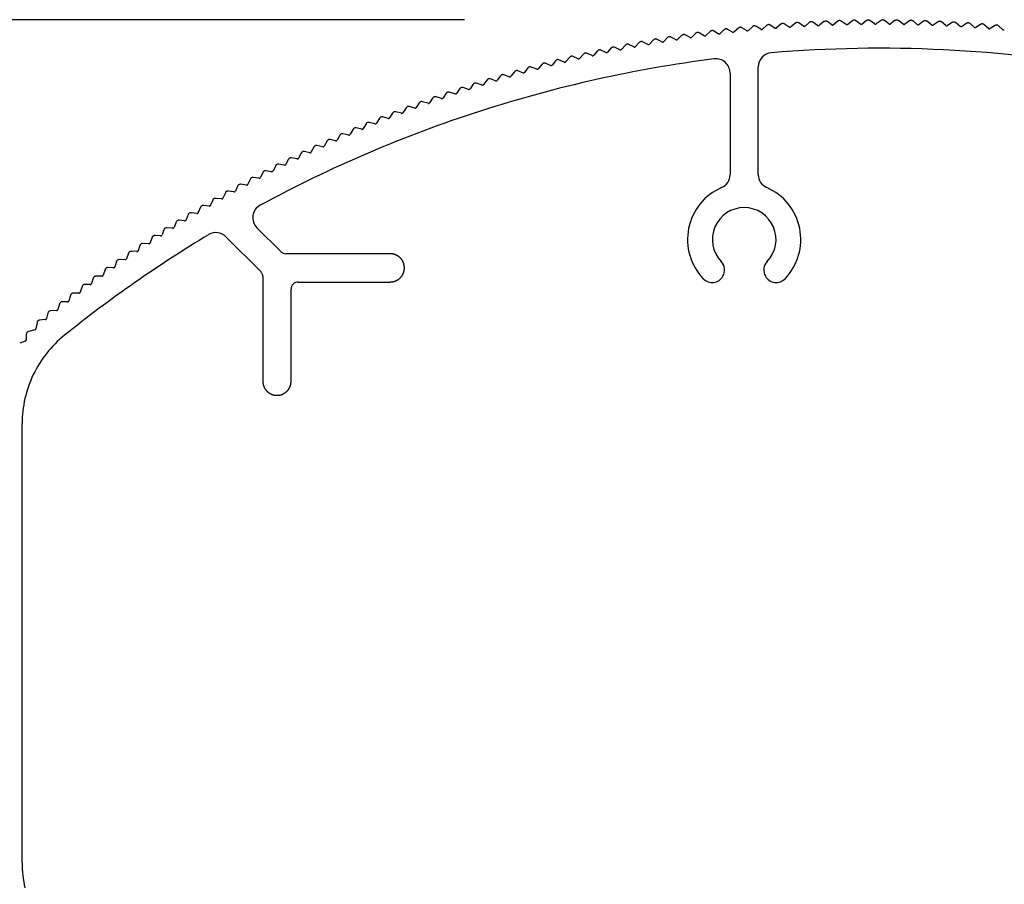
# Model space of a CAD drawing. Extents: x -215 to 205, y -140 to 158.
# Drawn here: x 106 to 120, y 81 to 93 of the extents above; entities that cross this region are included whole.
import ezdxf

# ---------------------------------------------------------------- set-up
doc = ezdxf.new("R2010")
doc.units = 0
doc.header["$LTSCALE"] = 5.08
doc.layers.get('0').update_dxf_attribs({"linetype": 'CONTINUOUS'})
doc.layers.add('寸法', color=7, linetype='CONTINUOUS')

msp = doc.modelspace()

# ---------------------------------------------------------------- linework, layer by layer
at = {"color": 7, "linetype": 'CONTINUOUS'}
for p, q in [((117.115, 93.29), (117.045, 93.334)), ((117.203, 93.344), (117.139, 93.291)), ((117.316, 93.303), (117.251, 93.347)), ((117.399, 93.355), (117.34, 93.304)), ((117.517, 93.313), (117.447, 93.358)), ((117.606, 93.366), (117.541, 93.314)), ((117.718, 93.322), (117.654, 93.367)), ((117.803, 93.372), (117.742, 93.323)), ((117.919, 93.327), (117.85, 93.374)), ((118.009, 93.378), (117.943, 93.328)), ((118.12, 93.332), (118.057, 93.379)), ((118.206, 93.381), (118.144, 93.332)), ((118.322, 93.333), (118.254, 93.382)), ((118.412, 93.382), (118.345, 93.333)), ((118.522, 93.334), (118.46, 93.382)), ((118.609, 93.381), (118.547, 93.334)), ((118.724, 93.331), (118.657, 93.381)), ((118.816, 93.378), (118.747, 93.33)), ((118.925, 93.327), (118.864, 93.376)), ((119.013, 93.372), (118.949, 93.326)), ((119.126, 93.319), (119.061, 93.371)), ((119.219, 93.364), (119.15, 93.318)), ((119.327, 93.311), (119.267, 93.362)), ((119.416, 93.354), (119.351, 93.31)), ((119.528, 93.299), (119.464, 93.352)), ((119.622, 93.342), (119.552, 93.298)), ((119.729, 93.287), (119.67, 93.339)), ((115.794, 93.201), (115.739, 93.145)), ((115.914, 93.168), (115.841, 93.208)), ((115.998, 93.229), (115.938, 93.171)), ((116.113, 93.195), (116.046, 93.234)), ((116.194, 93.252), (116.138, 93.198)), ((116.314, 93.217), (116.241, 93.258)), ((116.399, 93.276), (116.337, 93.22)), ((116.513, 93.239), (116.447, 93.28)), ((116.595, 93.295), (116.538, 93.242)), ((116.714, 93.258), (116.643, 93.3)), ((116.801, 93.314), (116.738, 93.26)), ((116.914, 93.275), (116.848, 93.318)), ((116.997, 93.33), (116.938, 93.277)), ((119.818, 93.328), (119.753, 93.285)), ((119.93, 93.271), (119.866, 93.325)), ((120.024, 93.312), (119.953, 93.269)), ((120.13, 93.254), (120.072, 93.307)), ((114.997, 93.072), (114.945, 93.014)), ((115.119, 93.045), (115.044, 93.081)), ((115.2, 93.109), (115.142, 93.049)), ((115.317, 93.079), (115.248, 93.116)), ((115.395, 93.14), (115.341, 93.083)), ((115.516, 93.111), (115.442, 93.149)), ((115.599, 93.173), (115.539, 93.114)), ((115.715, 93.141), (115.646, 93.179)), ((114.33, 92.887), (114.253, 92.92)), ((114.408, 92.954), (114.353, 92.892)), ((114.526, 92.93), (114.455, 92.964)), ((114.601, 92.994), (114.55, 92.935)), ((114.724, 92.97), (114.648, 93.005)), ((114.803, 93.036), (114.747, 92.975)), ((114.921, 93.009), (114.851, 93.044)), ((113.742, 92.747), (113.67, 92.778)), ((113.814, 92.815), (113.766, 92.753)), ((113.938, 92.795), (113.861, 92.827)), ((114.015, 92.864), (113.961, 92.801)), ((114.133, 92.843), (114.062, 92.875)), ((114.207, 92.909), (114.157, 92.848)), ((113.235, 92.659), (113.183, 92.594)), ((113.354, 92.643), (113.281, 92.672)), ((113.424, 92.712), (113.377, 92.65)), ((113.548, 92.695), (113.47, 92.725)), ((113.624, 92.766), (113.571, 92.702)), ((116.279, 92.642), (116.279, 91.206)), ((116.679, 91.206), (116.679, 92.727)), ((112.776, 92.471), (112.696, 92.497)), ((112.848, 92.545), (112.798, 92.478)), ((112.967, 92.531), (112.894, 92.558)), ((113.036, 92.601), (112.99, 92.538)), ((113.161, 92.587), (113.082, 92.615)), ((112.393, 92.346), (112.313, 92.371)), ((112.464, 92.421), (112.415, 92.353)), ((112.583, 92.41), (112.509, 92.436)), ((112.651, 92.482), (112.606, 92.417)), ((111.888, 92.219), (111.846, 92.152)), ((112.013, 92.213), (111.933, 92.236)), ((112.082, 92.29), (112.035, 92.221)), ((112.202, 92.281), (112.128, 92.305)), ((112.268, 92.354), (112.225, 92.289)), ((111.636, 92.072), (111.556, 92.093)), ((111.704, 92.15), (111.658, 92.08)), ((111.824, 92.144), (111.749, 92.167)), ((111.263, 91.923), (111.182, 91.942)), ((111.328, 92.002), (111.284, 91.932)), ((111.448, 91.999), (111.373, 92.02)), ((111.511, 92.075), (111.471, 92.008)), ((110.956, 91.847), (110.914, 91.775)), ((111.076, 91.846), (111, 91.865)), ((111.137, 91.923), (111.099, 91.855)), ((110.587, 91.683), (110.546, 91.61)), ((110.708, 91.684), (110.631, 91.702)), ((110.767, 91.763), (110.73, 91.694)), ((110.892, 91.765), (110.811, 91.783)), ((110.342, 91.515), (110.266, 91.532)), ((110.4, 91.595), (110.364, 91.526)), ((110.525, 91.6), (110.443, 91.616)), ((110.037, 91.42), (110.002, 91.35)), ((110.162, 91.428), (110.08, 91.442)), ((110.222, 91.511), (110.183, 91.438)), ((109.802, 91.247), (109.72, 91.259)), ((109.861, 91.332), (109.823, 91.258)), ((109.981, 91.339), (109.904, 91.353)), ((109.503, 91.145), (109.467, 91.07)), ((109.623, 91.154), (109.546, 91.167)), ((109.677, 91.237), (109.645, 91.165)), ((109.27, 90.962), (109.192, 90.973)), ((109.322, 91.045), (109.291, 90.974)), ((109.447, 91.058), (109.364, 91.069)), ((108.971, 90.847), (108.941, 90.774)), ((109.095, 90.863), (109.012, 90.871)), ((109.15, 90.95), (109.115, 90.874)), ((108.801, 90.748), (108.768, 90.671)), ((108.92, 90.762), (108.842, 90.772)), ((108.575, 90.555), (108.497, 90.563)), ((108.624, 90.641), (108.596, 90.568)), ((108.748, 90.659), (108.665, 90.666)), ((108.282, 90.427), (108.255, 90.354)), ((108.405, 90.448), (108.322, 90.454)), ((108.456, 90.538), (108.425, 90.461)), ((109.933, 90.119), (109.596, 90.456)), ((108.116, 90.321), (108.087, 90.243)), ((108.235, 90.341), (108.157, 90.347)), ((109.158, 90.328), (109.65, 89.836)), ((107.944, 90.206), (107.919, 90.132)), ((108.067, 90.23), (107.984, 90.234)), ((107.734, 90.005), (107.65, 90.006)), ((107.781, 90.097), (107.753, 90.018)), ((107.899, 90.119), (107.821, 90.123)), ((111.479, 90.09), (110.003, 90.09)), ((107.45, 89.865), (107.424, 89.786)), ((107.568, 89.89), (107.49, 89.893)), ((107.611, 89.978), (107.588, 89.904)), ((107.283, 89.743), (107.261, 89.668)), ((107.405, 89.772), (107.322, 89.772)), ((109.679, 89.766), (109.679, 88.29)), ((107.125, 89.627), (107.1, 89.547)), ((107.242, 89.654), (107.164, 89.655)), ((110.079, 88.29), (110.079, 89.59)), ((110.179, 89.69), (111.479, 89.69)), ((106.961, 89.501), (106.94, 89.426)), ((107.082, 89.533), (106.998, 89.531)), ((106.805, 89.381), (106.782, 89.301)), ((106.921, 89.411), (106.843, 89.41)), ((106.606, 89.159), (106.526, 89.152)), ((106.643, 89.252), (106.624, 89.174)), ((106.764, 89.286), (106.68, 89.283)), ((106.49, 89.12), (106.472, 89.028)), ((106.338, 88.952), (106.336, 88.871)), ((106.458, 89.013), (106.368, 88.989)), ((106.322, 88.853), (106.245, 88.828)), ((106.279, 84.59), (106.279, 87.69)), ((106.279, 81.49), (106.279, 84.59))]:
    msp.add_line(p, q, dxfattribs=at)
for centre, radius, start, end in [((117.023, 93.3), 0.04, 113.3568, 131.7918), ((117.023, 93.3), 0.04, 94.9218, 113.3568), ((117.023, 93.3), 0.04, 76.4868, 94.9218), ((117.023, 93.3), 0.04, 58.0518, 76.4868), ((117.228, 93.314), 0.04, 111.2815, 129.7165), ((117.228, 93.314), 0.04, 92.8465, 111.2815), ((117.228, 93.314), 0.04, 74.4115, 92.8465), ((117.228, 93.314), 0.04, 55.9765, 74.4115), ((117.425, 93.325), 0.04, 112.1266, 130.5616), ((117.425, 93.325), 0.04, 93.6916, 112.1266), ((117.425, 93.325), 0.04, 75.2566, 93.6916), ((117.425, 93.325), 0.04, 56.8216, 75.2566), ((117.631, 93.334), 0.04, 110.0514, 128.4864), ((117.631, 93.334), 0.04, 91.6164, 110.0514), ((117.631, 93.334), 0.04, 73.1814, 91.6164), ((117.631, 93.334), 0.04, 54.7464, 73.1814), ((117.828, 93.341), 0.04, 110.8965, 129.3315), ((117.828, 93.341), 0.04, 92.4615, 110.8965), ((117.828, 93.341), 0.04, 74.0265, 92.4615), ((117.828, 93.341), 0.04, 55.5915, 74.0265), ((118.033, 93.347), 0.04, 108.8212, 127.2562), ((118.033, 93.347), 0.04, 90.3862, 108.8212), ((118.033, 93.347), 0.04, 71.9512, 90.3862), ((118.033, 93.347), 0.04, 53.5162, 71.9512), ((118.132, 93.348), 0.02, 233.5162, 252.1625), ((118.132, 93.348), 0.02, 289.4551, 308.1013), ((118.231, 93.349), 0.04, 109.6663, 128.1013), ((118.231, 93.349), 0.04, 91.2313, 109.6663), ((118.231, 93.349), 0.04, 72.7963, 91.2313), ((118.231, 93.349), 0.04, 54.3613, 72.7963), ((118.333, 93.35), 0.02, 234.3613, 252.2775), ((118.333, 93.35), 0.02, 288.1099, 306.0261), ((118.436, 93.35), 0.04, 107.5911, 126.0261), ((118.436, 93.35), 0.04, 89.1561, 107.5911), ((118.436, 93.35), 0.04, 70.7211, 89.1561), ((118.436, 93.35), 0.04, 52.2861, 70.7211), ((118.535, 93.35), 0.02, 232.2861, 250.9324), ((118.535, 93.35), 0.02, 288.2249, 306.8712), ((118.633, 93.349), 0.04, 108.4362, 126.8712), ((118.633, 93.349), 0.04, 90.0012, 108.4362), ((118.633, 93.349), 0.04, 71.5662, 90.0012), ((118.633, 93.349), 0.04, 53.1312, 71.5662), ((118.839, 93.345), 0.04, 106.361, 124.796), ((118.839, 93.345), 0.04, 87.926, 106.361), ((118.839, 93.345), 0.04, 69.491, 87.926), ((118.839, 93.345), 0.04, 51.056, 69.491), ((119.036, 93.339), 0.04, 107.2061, 125.6411), ((119.036, 93.339), 0.04, 88.7711, 107.2061), ((119.036, 93.339), 0.04, 70.3361, 88.7711), ((119.036, 93.339), 0.04, 51.9011, 70.3361), ((119.241, 93.331), 0.04, 105.1308, 123.5658), ((119.241, 93.331), 0.04, 86.6958, 105.1308), ((119.241, 93.331), 0.04, 68.2608, 86.6958), ((119.241, 93.331), 0.04, 49.8258, 68.2608), ((119.438, 93.321), 0.04, 105.9759, 124.4109), ((119.438, 93.321), 0.04, 87.5409, 105.9759), ((119.438, 93.321), 0.04, 69.1059, 87.5409), ((119.438, 93.321), 0.04, 50.6709, 69.1059), ((119.643, 93.309), 0.04, 103.9007, 122.3357), ((119.643, 93.309), 0.04, 85.4657, 103.9007), ((119.643, 93.309), 0.04, 67.0307, 85.4657), ((119.643, 93.309), 0.04, 48.5957, 67.0307), ((119.84, 93.294), 0.04, 104.7458, 123.1808), ((119.84, 93.294), 0.04, 86.3108, 104.7458), ((119.84, 93.294), 0.04, 67.8758, 86.3108), ((119.84, 93.294), 0.04, 49.4408, 67.8758), ((115.822, 93.173), 0.04, 117.0472, 135.4822), ((115.822, 93.173), 0.04, 98.6122, 117.0472), ((115.822, 93.173), 0.04, 80.1772, 98.6122), ((115.822, 93.173), 0.04, 61.7422, 80.1772), ((116.026, 93.2), 0.04, 114.9719, 133.4069), ((116.026, 93.2), 0.04, 96.5369, 114.9719), ((116.026, 93.2), 0.04, 78.1019, 96.5369), ((116.026, 93.2), 0.04, 59.6669, 78.1019), ((116.124, 93.212), 0.02, 239.6669, 258.3132), ((116.124, 93.212), 0.02, 276.9595, 295.6058), ((116.124, 93.212), 0.02, 295.6058, 314.252), ((116.222, 93.224), 0.04, 115.817, 134.252), ((116.222, 93.224), 0.04, 97.382, 115.817), ((116.222, 93.224), 0.04, 78.947, 97.382), ((116.222, 93.224), 0.04, 60.512, 78.947), ((116.324, 93.235), 0.02, 240.512, 258.4282), ((116.324, 93.235), 0.02, 258.4282, 276.3444), ((116.324, 93.235), 0.02, 276.3444, 294.2606), ((116.324, 93.235), 0.02, 294.2606, 312.1768), ((116.426, 93.246), 0.04, 113.7418, 132.1768), ((116.426, 93.246), 0.04, 95.3068, 113.7418), ((116.426, 93.246), 0.04, 76.8718, 95.3068), ((116.426, 93.246), 0.04, 58.4368, 76.8718), ((116.524, 93.256), 0.02, 238.4368, 257.0831), ((116.524, 93.256), 0.02, 257.0831, 275.7294), ((116.524, 93.256), 0.02, 275.7294, 294.3756), ((116.524, 93.256), 0.02, 294.3756, 313.0219), ((116.622, 93.266), 0.04, 114.5869, 133.0219), ((116.622, 93.266), 0.04, 96.1519, 114.5869), ((116.622, 93.266), 0.04, 77.7169, 96.1519), ((116.622, 93.266), 0.04, 59.2819, 77.7169), ((116.724, 93.275), 0.02, 239.2819, 257.1981), ((116.724, 93.275), 0.02, 257.1981, 275.1143), ((116.724, 93.275), 0.02, 275.1143, 293.0305), ((116.724, 93.275), 0.02, 293.0305, 310.9467), ((116.827, 93.284), 0.04, 112.5117, 130.9467), ((116.827, 93.284), 0.04, 94.0767, 112.5117), ((116.827, 93.284), 0.04, 75.6417, 94.0767), ((116.827, 93.284), 0.04, 57.2067, 75.6417), ((116.925, 93.292), 0.02, 237.2067, 255.8529), ((116.925, 93.292), 0.02, 255.8529, 274.4992), ((116.925, 93.292), 0.02, 274.4992, 293.1455), ((116.925, 93.292), 0.02, 293.1455, 311.7918), ((117.126, 93.307), 0.02, 238.0518, 255.968), ((117.126, 93.307), 0.02, 255.968, 273.8841), ((117.126, 93.307), 0.02, 273.8841, 291.8003), ((117.126, 93.307), 0.02, 291.8003, 309.7165), ((117.327, 93.32), 0.02, 235.9765, 254.6228), ((117.327, 93.32), 0.02, 254.6228, 273.2691), ((117.327, 93.32), 0.02, 273.2691, 291.9153), ((117.327, 93.32), 0.02, 291.9153, 310.5616), ((117.528, 93.33), 0.02, 236.8216, 254.7378), ((117.528, 93.33), 0.02, 254.7378, 272.654), ((117.528, 93.33), 0.02, 272.654, 290.5702), ((117.528, 93.33), 0.02, 290.5702, 308.4864), ((117.729, 93.338), 0.02, 234.7464, 253.3927), ((117.729, 93.338), 0.02, 253.3927, 272.0389), ((117.729, 93.338), 0.02, 272.0389, 290.6852), ((117.729, 93.338), 0.02, 290.6852, 309.3315), ((117.931, 93.344), 0.02, 235.5915, 253.5077), ((117.931, 93.344), 0.02, 253.5077, 271.4239), ((117.931, 93.344), 0.02, 271.4239, 289.3401), ((117.931, 93.344), 0.02, 289.3401, 307.2562), ((118.132, 93.348), 0.02, 252.1625, 270.8088), ((118.132, 93.348), 0.02, 270.8088, 289.4551), ((118.333, 93.35), 0.02, 252.2775, 270.1937), ((118.333, 93.35), 0.02, 270.1937, 288.1099), ((118.535, 93.35), 0.02, 250.9324, 269.5787), ((118.535, 93.35), 0.02, 269.5787, 288.2249), ((118.736, 93.347), 0.02, 233.1312, 251.0474), ((118.736, 93.347), 0.02, 251.0474, 268.9636), ((118.736, 93.347), 0.02, 268.9636, 286.8798), ((118.736, 93.347), 0.02, 286.8798, 304.796), ((118.937, 93.342), 0.02, 231.056, 249.7022), ((118.937, 93.342), 0.02, 249.7022, 268.3485), ((118.937, 93.342), 0.02, 268.3485, 286.9948), ((118.937, 93.342), 0.02, 286.9948, 305.6411), ((119.139, 93.335), 0.02, 231.9011, 249.8173), ((119.139, 93.335), 0.02, 249.8173, 267.7334), ((119.139, 93.335), 0.02, 267.7334, 285.6496), ((119.139, 93.335), 0.02, 285.6496, 303.5658), ((119.34, 93.326), 0.02, 229.8258, 248.4721), ((119.34, 93.326), 0.02, 248.4721, 267.1184), ((119.34, 93.326), 0.02, 267.1184, 285.7646), ((119.34, 93.326), 0.02, 285.7646, 304.4109), ((119.541, 93.315), 0.02, 230.6709, 248.5871), ((119.541, 93.315), 0.02, 248.5871, 266.5033), ((119.541, 93.315), 0.02, 266.5033, 284.4195), ((119.541, 93.315), 0.02, 284.4195, 302.3357), ((119.742, 93.302), 0.02, 228.5957, 247.242), ((119.742, 93.302), 0.02, 247.242, 265.8882), ((119.742, 93.302), 0.02, 265.8882, 284.5345), ((119.742, 93.302), 0.02, 284.5345, 303.1808), ((119.943, 93.286), 0.02, 229.4408, 247.357), ((119.943, 93.286), 0.02, 247.357, 265.2732), ((119.943, 93.286), 0.02, 265.2732, 283.1894), ((119.943, 93.286), 0.02, 283.1894, 301.1056), ((120.045, 93.278), 0.04, 102.6706, 121.1056), ((120.045, 93.278), 0.04, 84.2356, 102.6706), ((120.045, 93.278), 0.04, 65.8006, 84.2356), ((120.045, 93.278), 0.04, 47.3656, 65.8006), ((120.143, 93.269), 0.02, 227.3656, 246.0118), ((120.143, 93.269), 0.02, 246.0118, 264.6581), ((120.143, 93.269), 0.02, 264.6581, 283.3044), ((120.143, 93.269), 0.02, 283.3044, 301.9506), ((115.027, 93.045), 0.04, 119.5075, 137.9425), ((115.027, 93.045), 0.04, 101.0725, 119.5075), ((115.027, 93.045), 0.04, 82.6375, 101.0725), ((115.027, 93.045), 0.04, 64.2025, 82.6375), ((115.229, 93.081), 0.04, 117.4322, 135.8672), ((115.229, 93.081), 0.04, 98.9972, 117.4322), ((115.229, 93.081), 0.04, 80.5622, 98.9972), ((115.229, 93.081), 0.04, 62.1272, 80.5622), ((115.326, 93.097), 0.02, 242.1272, 260.7735), ((115.326, 93.097), 0.02, 260.7735, 279.4198), ((115.326, 93.097), 0.02, 279.4198, 298.066), ((115.326, 93.097), 0.02, 298.066, 316.7123), ((115.424, 93.113), 0.04, 118.2773, 136.7123), ((115.424, 93.113), 0.04, 99.8423, 118.2773), ((115.424, 93.113), 0.04, 81.4073, 99.8423), ((115.424, 93.113), 0.04, 62.9723, 81.4073), ((115.525, 93.129), 0.02, 242.9723, 260.8885), ((115.525, 93.129), 0.02, 260.8885, 278.8047), ((115.525, 93.129), 0.02, 278.8047, 296.7209), ((115.525, 93.129), 0.02, 296.7209, 314.6371), ((115.627, 93.144), 0.04, 116.2021, 134.6371), ((115.627, 93.144), 0.04, 97.7671, 116.2021), ((115.627, 93.144), 0.04, 79.3321, 97.7671), ((115.627, 93.144), 0.04, 60.8971, 79.3321), ((115.724, 93.159), 0.02, 240.8971, 259.5434), ((115.724, 93.159), 0.02, 259.5434, 278.1896), ((115.724, 93.159), 0.02, 278.1896, 296.8359), ((115.724, 93.159), 0.02, 296.8359, 315.4822), ((115.924, 93.186), 0.02, 241.7422, 259.6584), ((115.924, 93.186), 0.02, 259.6584, 277.5746), ((115.924, 93.186), 0.02, 277.5746, 295.4908), ((115.924, 93.186), 0.02, 295.4908, 313.4069), ((116.124, 93.212), 0.02, 258.3132, 276.9595), ((114.238, 92.883), 0.04, 121.9677, 140.4027), ((114.238, 92.883), 0.04, 103.5327, 121.9677), ((114.238, 92.883), 0.04, 85.0977, 103.5327), ((114.238, 92.883), 0.04, 66.6627, 85.0977), ((114.438, 92.928), 0.04, 119.8925, 138.3275), ((114.438, 92.928), 0.04, 101.4575, 119.8925), ((114.438, 92.928), 0.04, 83.0225, 101.4575), ((114.438, 92.928), 0.04, 64.5875, 83.0225), ((114.535, 92.948), 0.02, 244.5875, 263.2338), ((114.535, 92.948), 0.02, 263.2338, 281.88), ((114.535, 92.948), 0.02, 281.88, 300.5263), ((114.535, 92.948), 0.02, 300.5263, 319.1726), ((114.631, 92.968), 0.04, 120.7376, 139.1726), ((114.631, 92.968), 0.04, 102.3026, 120.7376), ((114.631, 92.968), 0.04, 83.8676, 102.3026), ((114.631, 92.968), 0.04, 65.4326, 83.8676), ((114.732, 92.988), 0.02, 245.4326, 263.3488), ((114.732, 92.988), 0.02, 263.3488, 281.265), ((114.732, 92.988), 0.02, 281.265, 299.1812), ((114.732, 92.988), 0.02, 299.1812, 317.0974), ((114.833, 93.008), 0.04, 118.6624, 137.0974), ((114.833, 93.008), 0.04, 100.2274, 118.6624), ((114.833, 93.008), 0.04, 81.7924, 100.2274), ((114.833, 93.008), 0.04, 63.3574, 81.7924), ((114.93, 93.027), 0.02, 243.3574, 262.0036), ((114.93, 93.027), 0.02, 262.0036, 280.6499), ((114.93, 93.027), 0.02, 280.6499, 299.2962), ((114.93, 93.027), 0.02, 299.2962, 317.9425), ((115.128, 93.063), 0.02, 244.2025, 262.1186), ((115.128, 93.063), 0.02, 262.1186, 280.0348), ((115.128, 93.063), 0.02, 280.0348, 297.951), ((115.128, 93.063), 0.02, 297.951, 315.8672), ((116.879, 92.727), 0.2, 94.7834, 137.3917), ((118.397, 74.59), 18.4, 87.1967, 94.7834), ((118.397, 74.59), 18.4, 79.61, 87.1967), ((118.397, 74.59), 18.4, 97.3162, 107.8642), ((113.655, 92.741), 0.04, 103.9178, 122.3528), ((113.655, 92.741), 0.04, 85.4828, 103.9178), ((113.655, 92.741), 0.04, 67.0478, 85.4828), ((113.846, 92.79), 0.04, 123.1979, 141.6329), ((113.846, 92.79), 0.04, 104.7629, 123.1979), ((113.846, 92.79), 0.04, 86.3279, 104.7629), ((113.846, 92.79), 0.04, 67.8929, 86.3279), ((113.946, 92.814), 0.02, 247.8929, 265.8091), ((113.946, 92.814), 0.02, 265.8091, 283.7253), ((113.946, 92.814), 0.02, 283.7253, 301.6414), ((113.946, 92.814), 0.02, 301.6414, 319.5576), ((114.045, 92.838), 0.04, 121.1226, 139.5576), ((114.045, 92.838), 0.04, 102.6876, 121.1226), ((114.045, 92.838), 0.04, 84.2526, 102.6876), ((114.045, 92.838), 0.04, 65.8176, 84.2526), ((114.141, 92.861), 0.02, 245.8176, 264.4639), ((114.141, 92.861), 0.02, 264.4639, 283.1102), ((114.141, 92.861), 0.02, 283.1102, 301.7565), ((114.141, 92.861), 0.02, 301.7565, 320.4027), ((114.338, 92.905), 0.02, 246.6627, 264.5789), ((114.338, 92.905), 0.02, 264.5789, 282.4951), ((114.338, 92.905), 0.02, 282.4951, 300.4113), ((114.338, 92.905), 0.02, 300.4113, 318.3275), ((116.079, 92.642), 0.2, 48.6581, 97.3162), ((116.079, 92.642), 0.2, 0, 48.6581), ((116.879, 92.727), 0.2, 137.3917, 180), ((113.266, 92.635), 0.04, 123.5829, 142.0179), ((113.266, 92.635), 0.04, 105.1479, 123.5829), ((113.266, 92.635), 0.04, 86.7129, 105.1479), ((113.266, 92.635), 0.04, 68.2779, 86.7129), ((113.361, 92.662), 0.02, 248.2779, 266.9242), ((113.361, 92.662), 0.02, 266.9242, 285.5705), ((113.361, 92.662), 0.02, 285.5705, 304.2167), ((113.361, 92.662), 0.02, 304.2167, 322.863), ((113.456, 92.688), 0.04, 124.428, 142.863), ((113.456, 92.688), 0.04, 105.993, 124.428), ((113.456, 92.688), 0.04, 87.558, 105.993), ((113.456, 92.688), 0.04, 69.123, 87.558), ((113.555, 92.714), 0.02, 249.123, 267.0392), ((113.555, 92.714), 0.02, 267.0392, 284.9554), ((113.555, 92.714), 0.02, 284.9554, 302.8716), ((113.555, 92.714), 0.02, 302.8716, 320.7878), ((113.655, 92.741), 0.04, 122.3528, 140.7878), ((113.75, 92.766), 0.02, 247.0478, 265.6941), ((113.75, 92.766), 0.02, 265.6941, 284.3403), ((113.75, 92.766), 0.02, 284.3403, 302.9866), ((113.75, 92.766), 0.02, 302.9866, 321.6329), ((112.684, 92.459), 0.04, 108.4533, 126.8883), ((112.684, 92.459), 0.04, 90.0183, 108.4533), ((112.684, 92.459), 0.04, 71.5833, 90.0183), ((112.88, 92.521), 0.04, 124.8131, 143.2481), ((112.88, 92.521), 0.04, 106.3781, 124.8131), ((112.88, 92.521), 0.04, 87.9431, 106.3781), ((112.88, 92.521), 0.04, 69.5081, 87.9431), ((112.974, 92.549), 0.02, 249.5081, 268.1543), ((112.974, 92.549), 0.02, 268.1543, 286.8006), ((112.974, 92.549), 0.02, 286.8006, 305.4469), ((112.974, 92.549), 0.02, 305.4469, 324.0932), ((113.069, 92.578), 0.04, 125.6582, 144.0932), ((113.069, 92.578), 0.04, 107.2232, 125.6582), ((113.069, 92.578), 0.04, 88.7882, 107.2232), ((113.069, 92.578), 0.04, 70.3532, 88.7882), ((113.167, 92.606), 0.02, 250.3532, 268.2693), ((113.167, 92.606), 0.02, 268.2693, 286.1855), ((113.167, 92.606), 0.02, 286.1855, 304.1017), ((113.167, 92.606), 0.02, 304.1017, 322.0179), ((112.302, 92.332), 0.04, 128.1184, 146.5534), ((112.302, 92.332), 0.04, 109.6834, 128.1184), ((112.302, 92.332), 0.04, 91.2484, 109.6834), ((112.302, 92.332), 0.04, 72.8134, 91.2484), ((112.496, 92.398), 0.04, 126.0432, 144.4782), ((112.496, 92.398), 0.04, 107.6082, 126.0432), ((112.496, 92.398), 0.04, 89.1732, 107.6082), ((112.496, 92.398), 0.04, 70.7382, 89.1732), ((112.59, 92.429), 0.02, 250.7382, 269.3845), ((112.59, 92.429), 0.02, 269.3845, 288.0307), ((112.59, 92.429), 0.02, 288.0307, 306.677), ((112.59, 92.429), 0.02, 306.677, 325.3233), ((112.684, 92.459), 0.04, 126.8883, 145.3233), ((112.782, 92.49), 0.02, 251.5833, 269.4995), ((112.782, 92.49), 0.02, 269.4995, 287.4157), ((112.782, 92.49), 0.02, 287.4157, 305.3319), ((112.782, 92.49), 0.02, 305.3319, 323.2481), ((111.922, 92.197), 0.04, 129.3486, 147.7836), ((111.922, 92.197), 0.04, 110.9136, 129.3486), ((111.922, 92.197), 0.04, 92.4786, 110.9136), ((111.922, 92.197), 0.04, 74.0436, 92.4786), ((112.019, 92.232), 0.02, 307.7921, 325.7083), ((112.115, 92.267), 0.04, 127.2733, 145.7083), ((112.115, 92.267), 0.04, 108.8383, 127.2733), ((112.115, 92.267), 0.04, 90.4033, 108.8383), ((112.115, 92.267), 0.04, 71.9683, 90.4033), ((112.208, 92.3), 0.02, 251.9683, 270.6146), ((112.208, 92.3), 0.02, 270.6146, 289.2609), ((112.208, 92.3), 0.02, 289.2609, 307.9072), ((112.208, 92.3), 0.02, 307.9072, 326.5534), ((112.399, 92.365), 0.02, 252.8134, 270.7296), ((112.399, 92.365), 0.02, 270.7296, 288.6458), ((112.399, 92.365), 0.02, 288.6458, 306.562), ((112.399, 92.365), 0.02, 306.562, 324.4782), ((118.397, 74.59), 18.4, 107.8642, 118.4122), ((111.546, 92.054), 0.04, 130.5787, 149.0137), ((111.546, 92.054), 0.04, 112.1437, 130.5787), ((111.546, 92.054), 0.04, 93.7087, 112.1437), ((111.546, 92.054), 0.04, 75.2737, 93.7087), ((111.641, 92.091), 0.02, 309.0223, 326.9385), ((111.737, 92.128), 0.04, 128.5035, 146.9385), ((111.737, 92.128), 0.04, 110.0685, 128.5035), ((111.737, 92.128), 0.04, 91.6335, 110.0685), ((111.737, 92.128), 0.04, 73.1985, 91.6335), ((111.83, 92.163), 0.02, 253.1985, 271.8447), ((111.83, 92.163), 0.02, 271.8447, 290.491), ((111.83, 92.163), 0.02, 290.491, 309.1373), ((111.83, 92.163), 0.02, 309.1373, 327.7836), ((112.019, 92.232), 0.02, 254.0436, 271.9598), ((112.019, 92.232), 0.02, 271.9598, 289.876), ((112.019, 92.232), 0.02, 289.876, 307.7921), ((111.172, 91.903), 0.04, 94.9388, 113.3738), ((111.172, 91.903), 0.04, 76.5038, 94.9388), ((111.362, 91.981), 0.04, 129.7336, 148.1686), ((111.362, 91.981), 0.04, 111.2986, 129.7336), ((111.362, 91.981), 0.04, 92.8636, 111.2986), ((111.362, 91.981), 0.04, 74.4286, 92.8636), ((111.454, 92.018), 0.02, 254.4286, 273.0749), ((111.454, 92.018), 0.02, 273.0749, 291.7212), ((111.454, 92.018), 0.02, 291.7212, 310.3674), ((111.454, 92.018), 0.02, 310.3674, 329.0137), ((111.641, 92.091), 0.02, 255.2737, 273.1899), ((111.641, 92.091), 0.02, 273.1899, 291.1061), ((111.641, 92.091), 0.02, 291.1061, 309.0223), ((110.99, 91.826), 0.04, 130.9638, 149.3988), ((110.99, 91.826), 0.04, 112.5288, 130.9638), ((110.99, 91.826), 0.04, 94.0938, 112.5288), ((110.99, 91.826), 0.04, 75.6588, 94.0938), ((111.081, 91.865), 0.02, 255.6588, 274.305), ((111.081, 91.865), 0.02, 274.305, 292.9513), ((111.081, 91.865), 0.02, 292.9513, 311.5976), ((111.081, 91.865), 0.02, 311.5976, 330.2438), ((111.172, 91.903), 0.04, 131.8088, 150.2438), ((111.172, 91.903), 0.04, 113.3738, 131.8088), ((111.267, 91.942), 0.02, 256.5038, 274.42), ((111.267, 91.942), 0.02, 274.42, 292.3362), ((111.267, 91.942), 0.02, 292.3362, 310.2524), ((111.267, 91.942), 0.02, 310.2524, 328.1686), ((110.622, 91.663), 0.04, 132.1939, 150.6289), ((110.622, 91.663), 0.04, 113.7589, 132.1939), ((110.622, 91.663), 0.04, 95.3239, 113.7589), ((110.622, 91.663), 0.04, 76.8889, 95.3239), ((110.712, 91.704), 0.02, 256.8889, 275.5352), ((110.712, 91.704), 0.02, 275.5352, 294.1814), ((110.712, 91.704), 0.02, 294.1814, 312.8277), ((110.712, 91.704), 0.02, 312.8277, 331.474), ((110.802, 91.744), 0.04, 133.039, 151.474), ((110.802, 91.744), 0.04, 114.604, 133.039), ((110.802, 91.744), 0.04, 96.169, 114.604), ((110.802, 91.744), 0.04, 77.734, 96.169), ((110.896, 91.785), 0.02, 257.734, 275.6502), ((110.896, 91.785), 0.02, 275.6502, 293.5664), ((110.896, 91.785), 0.02, 293.5664, 311.4826), ((110.896, 91.785), 0.02, 311.4826, 329.3988), ((110.257, 91.492), 0.04, 114.989, 133.424), ((110.257, 91.492), 0.04, 96.554, 114.989), ((110.257, 91.492), 0.04, 78.119, 96.554), ((110.346, 91.535), 0.02, 314.0579, 332.7041), ((110.436, 91.577), 0.04, 134.2691, 152.7041), ((110.436, 91.577), 0.04, 115.8341, 134.2691), ((110.436, 91.577), 0.04, 97.3991, 115.8341), ((110.436, 91.577), 0.04, 78.9641, 97.3991), ((110.529, 91.62), 0.02, 258.9641, 276.8803), ((110.529, 91.62), 0.02, 276.8803, 294.7965), ((110.529, 91.62), 0.02, 294.7965, 312.7127), ((110.529, 91.62), 0.02, 312.7127, 330.6289), ((110.073, 91.402), 0.04, 135.4993, 153.9343), ((110.073, 91.402), 0.04, 117.0643, 135.4993), ((110.073, 91.402), 0.04, 98.6293, 117.0643), ((110.073, 91.402), 0.04, 80.1943, 98.6293), ((110.165, 91.447), 0.02, 260.1943, 278.1105), ((110.165, 91.447), 0.02, 278.1105, 296.0266), ((110.165, 91.447), 0.02, 296.0266, 313.9428), ((110.165, 91.447), 0.02, 313.9428, 331.859), ((110.257, 91.492), 0.04, 133.424, 151.859), ((110.346, 91.535), 0.02, 258.119, 276.7653), ((110.346, 91.535), 0.02, 276.7653, 295.4116), ((110.346, 91.535), 0.02, 295.4116, 314.0579), ((109.714, 91.22), 0.04, 136.7294, 155.1644), ((109.714, 91.22), 0.04, 118.2944, 136.7294), ((109.714, 91.22), 0.04, 99.8594, 118.2944), ((109.714, 91.22), 0.04, 81.4244, 99.8594), ((109.805, 91.267), 0.02, 261.4244, 279.3406), ((109.805, 91.267), 0.02, 279.3406, 297.2568), ((109.805, 91.267), 0.02, 297.2568, 315.173), ((109.805, 91.267), 0.02, 315.173, 333.0892), ((109.896, 91.314), 0.04, 134.6542, 153.0892), ((109.896, 91.314), 0.04, 116.2192, 134.6542), ((109.896, 91.314), 0.04, 97.7842, 116.2192), ((109.896, 91.314), 0.04, 79.3492, 97.7842), ((109.984, 91.358), 0.02, 259.3492, 277.9954), ((109.984, 91.358), 0.02, 277.9954, 296.6417), ((109.984, 91.358), 0.02, 296.6417, 315.288), ((109.984, 91.358), 0.02, 315.288, 333.9343), ((109.539, 91.127), 0.04, 135.8843, 154.3193), ((109.539, 91.127), 0.04, 117.4493, 135.8843), ((109.539, 91.127), 0.04, 99.0143, 117.4493), ((109.539, 91.127), 0.04, 80.5793, 99.0143), ((109.626, 91.174), 0.02, 260.5793, 279.2256), ((109.626, 91.174), 0.02, 279.2256, 297.8719), ((109.626, 91.174), 0.02, 297.8719, 316.5181), ((109.626, 91.174), 0.02, 316.5181, 335.1644), ((116.079, 91.206), 0.2, 326.7891, 360), ((116.879, 91.206), 0.2, 180, 213.2109), ((109.186, 90.934), 0.04, 118.6795, 137.1145), ((109.186, 90.934), 0.04, 100.2445, 118.6795), ((109.186, 90.934), 0.04, 81.8095, 100.2445), ((109.272, 90.982), 0.02, 299.102, 317.7483), ((109.272, 90.982), 0.02, 317.7483, 336.3945), ((109.359, 91.029), 0.04, 137.9595, 156.3945), ((109.359, 91.029), 0.04, 119.5245, 137.9595), ((109.359, 91.029), 0.04, 101.0895, 119.5245), ((109.359, 91.029), 0.04, 82.6545, 101.0895), ((109.449, 91.078), 0.02, 262.6545, 280.5707), ((109.449, 91.078), 0.02, 280.5707, 298.4869), ((109.449, 91.078), 0.02, 298.4869, 316.4031), ((109.449, 91.078), 0.02, 316.4031, 334.3193), ((116.479, 90.29), 0.8, 113.5782, 168.659), ((116.079, 91.206), 0.2, 293.5782, 326.7891), ((116.879, 91.206), 0.2, 213.2109, 246.4218), ((116.479, 90.29), 0.8, 11.341, 66.4218), ((109.008, 90.832), 0.04, 139.1897, 157.6247), ((109.008, 90.832), 0.04, 120.7547, 139.1897), ((109.008, 90.832), 0.04, 102.3197, 120.7547), ((109.008, 90.832), 0.04, 83.8847, 102.3197), ((109.097, 90.882), 0.02, 263.8847, 281.8009), ((109.097, 90.882), 0.02, 281.8009, 299.7171), ((109.097, 90.882), 0.02, 299.7171, 317.6333), ((109.097, 90.882), 0.02, 317.6333, 335.5495), ((109.186, 90.934), 0.04, 137.1145, 155.5495), ((109.272, 90.982), 0.02, 261.8095, 280.4557), ((109.272, 90.982), 0.02, 280.4557, 299.102), ((108.838, 90.732), 0.04, 138.3446, 156.7796), ((108.838, 90.732), 0.04, 119.9096, 138.3446), ((108.838, 90.732), 0.04, 101.4746, 119.9096), ((108.838, 90.732), 0.04, 83.0396, 101.4746), ((108.923, 90.782), 0.02, 263.0396, 281.6859), ((108.923, 90.782), 0.02, 281.6859, 300.3321), ((108.923, 90.782), 0.02, 300.3321, 318.9784), ((108.923, 90.782), 0.02, 318.9784, 337.6247), ((109.737, 90.598), 0.2, 118.4122, 171.7061), ((116.479, 90.29), 0.45, 90, 156.8699), ((116.479, 90.29), 0.45, 23.1301, 90), ((108.493, 90.523), 0.04, 121.1397, 139.5747), ((108.493, 90.523), 0.04, 102.7047, 121.1397), ((108.493, 90.523), 0.04, 84.2697, 102.7047), ((108.577, 90.575), 0.02, 264.2697, 282.916), ((108.577, 90.575), 0.02, 282.916, 301.5623), ((108.577, 90.575), 0.02, 301.5623, 320.2085), ((108.577, 90.575), 0.02, 320.2085, 338.8548), ((108.661, 90.626), 0.04, 140.4198, 158.8548), ((108.661, 90.626), 0.04, 121.9848, 140.4198), ((108.661, 90.626), 0.04, 103.5498, 121.9848), ((108.661, 90.626), 0.04, 85.1148, 103.5498), ((108.75, 90.679), 0.02, 265.1148, 283.031), ((108.75, 90.679), 0.02, 283.031, 300.9472), ((108.75, 90.679), 0.02, 300.9472, 318.8634), ((108.75, 90.679), 0.02, 318.8634, 336.7796), ((109.737, 90.598), 0.2, 171.7061, 225), ((108.319, 90.414), 0.04, 141.65, 160.085), ((108.319, 90.414), 0.04, 123.215, 141.65), ((108.319, 90.414), 0.04, 104.78, 123.215), ((108.319, 90.414), 0.04, 86.345, 104.78), ((108.406, 90.468), 0.02, 266.345, 284.2612), ((108.406, 90.468), 0.02, 284.2612, 302.1773), ((108.406, 90.468), 0.02, 302.1773, 320.0935), ((108.406, 90.468), 0.02, 320.0935, 338.0097), ((108.493, 90.523), 0.04, 139.5747, 158.0097), ((116.479, 90.29), 0.8, 168.659, 223.7398), ((116.479, 90.29), 0.45, 156.8699, 223.7398), ((116.479, 90.29), 0.45, 316.2602, 23.1301), ((116.479, 90.29), 0.8, 316.2602, 11.341), ((118.397, 74.59), 18.4, 121.0232, 124.8913), ((108.153, 90.307), 0.04, 140.8049, 159.2399), ((108.153, 90.307), 0.04, 122.3699, 140.8049), ((108.153, 90.307), 0.04, 103.9349, 122.3699), ((108.153, 90.307), 0.04, 85.4999, 103.9349), ((108.236, 90.36), 0.02, 265.4999, 284.1461), ((108.236, 90.36), 0.02, 284.1461, 302.7924), ((108.236, 90.36), 0.02, 302.7924, 321.4387), ((108.236, 90.36), 0.02, 321.4387, 340.085), ((109.017, 90.187), 0.2, 83.0116, 121.0232), ((109.017, 90.187), 0.2, 45, 83.0116), ((107.9, 90.139), 0.02, 322.6688, 341.3151), ((107.982, 90.194), 0.04, 142.8801, 161.3151), ((107.982, 90.194), 0.04, 124.4451, 142.8801), ((107.982, 90.194), 0.04, 106.0101, 124.4451), ((107.982, 90.194), 0.04, 87.5751, 106.0101), ((108.068, 90.25), 0.02, 267.5751, 285.4913), ((108.068, 90.25), 0.02, 285.4913, 303.4075), ((108.068, 90.25), 0.02, 303.4075, 321.3237), ((108.068, 90.25), 0.02, 321.3237, 339.2399), ((107.649, 89.966), 0.04, 125.6752, 144.1102), ((107.649, 89.966), 0.04, 107.2402, 125.6752), ((107.649, 89.966), 0.04, 88.8052, 107.2402), ((107.734, 90.025), 0.02, 268.8052, 286.7214), ((107.734, 90.025), 0.02, 286.7214, 304.6376), ((107.734, 90.025), 0.02, 304.6376, 322.5538), ((107.734, 90.025), 0.02, 322.5538, 340.47), ((107.818, 90.083), 0.04, 142.035, 160.47), ((107.818, 90.083), 0.04, 123.6, 142.035), ((107.818, 90.083), 0.04, 105.165, 123.6), ((107.818, 90.083), 0.04, 86.73, 105.165), ((107.9, 90.139), 0.02, 266.73, 285.3763), ((107.9, 90.139), 0.02, 285.3763, 304.0226), ((107.9, 90.139), 0.02, 304.0226, 322.6688), ((110.003, 90.19), 0.1, 225, 247.5), ((110.003, 90.19), 0.1, 247.5, 270), ((111.479, 89.89), 0.2, 87.1875, 90), ((111.479, 89.89), 0.2, 84.375, 87.1875), ((111.479, 89.89), 0.2, 81.5625, 84.375), ((111.479, 89.89), 0.2, 78.75, 81.5625), ((111.479, 89.89), 0.2, 75.9375, 78.75), ((111.479, 89.89), 0.2, 73.125, 75.9375), ((111.479, 89.89), 0.2, 70.3125, 73.125), ((111.479, 89.89), 0.2, 67.5, 70.3125), ((111.479, 89.89), 0.2, 64.6875, 67.5), ((111.479, 89.89), 0.2, 61.875, 64.6875), ((111.479, 89.89), 0.2, 59.0625, 61.875), ((111.479, 89.89), 0.2, 56.25, 59.0625), ((111.479, 89.89), 0.2, 53.4375, 56.25), ((111.479, 89.89), 0.2, 50.625, 53.4375), ((111.479, 89.89), 0.2, 47.8125, 50.625), ((111.479, 89.89), 0.2, 45, 47.8125), ((111.479, 89.89), 0.2, 42.1875, 45), ((111.479, 89.89), 0.2, 39.375, 42.1875), ((111.479, 89.89), 0.2, 36.5625, 39.375), ((111.479, 89.89), 0.2, 33.75, 36.5625), ((111.479, 89.89), 0.2, 30.9375, 33.75), ((107.488, 89.853), 0.04, 143.2651, 161.7001), ((107.488, 89.853), 0.04, 124.8301, 143.2651), ((107.488, 89.853), 0.04, 106.3951, 124.8301), ((107.488, 89.853), 0.04, 87.9601, 106.3951), ((107.569, 89.91), 0.02, 267.9601, 286.6064), ((107.569, 89.91), 0.02, 286.6064, 305.2527), ((107.569, 89.91), 0.02, 305.2527, 323.899), ((107.569, 89.91), 0.02, 323.899, 342.5452), ((107.649, 89.966), 0.04, 144.1102, 162.5452), ((111.479, 89.89), 0.2, 28.125, 30.9375), ((111.479, 89.89), 0.2, 25.3125, 28.125), ((111.479, 89.89), 0.2, 22.5, 25.3125), ((111.479, 89.89), 0.2, 19.6875, 22.5), ((111.479, 89.89), 0.2, 16.875, 19.6875), ((111.479, 89.89), 0.2, 14.0625, 16.875), ((111.479, 89.89), 0.2, 11.25, 14.0625), ((111.479, 89.89), 0.2, 8.4375, 11.25), ((111.479, 89.89), 0.2, 348.75, 351.5625), ((111.479, 89.89), 0.2, 5.625, 8.4375), ((111.479, 89.89), 0.2, 351.5625, 354.375), ((111.479, 89.89), 0.2, 2.8125, 5.625), ((111.479, 89.89), 0.2, 354.375, 357.1875), ((111.479, 89.89), 0.2, 0, 2.8125), ((111.479, 89.89), 0.2, 357.1875, 360), ((116.027, 89.858), 0.175, 6.8699, 43.7398), ((116.027, 89.858), 0.175, 330, 6.8699), ((116.931, 89.858), 0.175, 173.1301, 210), ((116.931, 89.858), 0.175, 136.2602, 173.1301), ((107.322, 89.732), 0.04, 145.3404, 163.7754), ((107.322, 89.732), 0.04, 126.9054, 145.3404), ((107.322, 89.732), 0.04, 108.4704, 126.9054), ((107.322, 89.732), 0.04, 90.0354, 108.4704), ((107.405, 89.792), 0.02, 270.0354, 287.9516), ((107.405, 89.792), 0.02, 287.9516, 305.8678), ((107.405, 89.792), 0.02, 305.8678, 323.784), ((107.405, 89.792), 0.02, 323.784, 341.7001), ((109.579, 89.766), 0.1, 22.5, 45), ((109.579, 89.766), 0.1, 0, 22.5), ((111.479, 89.89), 0.2, 298.125, 300.9375), ((111.479, 89.89), 0.2, 300.9375, 303.75), ((111.479, 89.89), 0.2, 303.75, 306.5625), ((111.479, 89.89), 0.2, 306.5625, 309.375), ((111.479, 89.89), 0.2, 309.375, 312.1875), ((111.479, 89.89), 0.2, 312.1875, 315), ((111.479, 89.89), 0.2, 315, 317.8125), ((111.479, 89.89), 0.2, 317.8125, 320.625), ((111.479, 89.89), 0.2, 320.625, 323.4375), ((111.479, 89.89), 0.2, 323.4375, 326.25), ((111.479, 89.89), 0.2, 326.25, 329.0625), ((111.479, 89.89), 0.2, 329.0625, 331.875), ((111.479, 89.89), 0.2, 331.875, 334.6875), ((111.479, 89.89), 0.2, 334.6875, 337.5), ((111.479, 89.89), 0.2, 337.5, 340.3125), ((111.479, 89.89), 0.2, 340.3125, 343.125), ((111.479, 89.89), 0.2, 343.125, 345.9375), ((111.479, 89.89), 0.2, 345.9375, 348.75), ((116.027, 89.858), 0.175, 223.7398, 276.8699), ((116.027, 89.858), 0.175, 276.8699, 330), ((116.931, 89.858), 0.175, 210, 263.1301), ((116.931, 89.858), 0.175, 263.1301, 316.2602), ((118.397, 74.59), 18.4, 124.8913, 128.7595), ((107.163, 89.615), 0.04, 144.4953, 162.9303), ((107.163, 89.615), 0.04, 126.0603, 144.4953), ((107.163, 89.615), 0.04, 107.6253, 126.0603), ((107.163, 89.615), 0.04, 89.1903, 107.6253), ((107.242, 89.674), 0.02, 269.1903, 287.8366), ((107.242, 89.674), 0.02, 287.8366, 306.4828), ((107.242, 89.674), 0.02, 306.4828, 325.1291), ((107.242, 89.674), 0.02, 325.1291, 343.7754), ((110.179, 89.59), 0.1, 135, 180), ((110.179, 89.59), 0.1, 90, 135), ((111.479, 89.89), 0.2, 270, 272.8125), ((111.479, 89.89), 0.2, 272.8125, 275.625), ((111.479, 89.89), 0.2, 275.625, 278.4375), ((111.479, 89.89), 0.2, 278.4375, 281.25), ((111.479, 89.89), 0.2, 281.25, 284.0625), ((111.479, 89.89), 0.2, 284.0625, 286.875), ((111.479, 89.89), 0.2, 286.875, 289.6875), ((111.479, 89.89), 0.2, 289.6875, 292.5), ((111.479, 89.89), 0.2, 292.5, 295.3125), ((111.479, 89.89), 0.2, 295.3125, 298.125), ((106.999, 89.491), 0.04, 146.5705, 165.0055), ((106.999, 89.491), 0.04, 128.1355, 146.5705), ((106.999, 89.491), 0.04, 109.7005, 128.1355), ((106.999, 89.491), 0.04, 91.2655, 109.7005), ((107.081, 89.553), 0.02, 271.2655, 289.1817), ((107.081, 89.553), 0.02, 289.1817, 307.0979), ((107.081, 89.553), 0.02, 307.0979, 325.0141), ((107.081, 89.553), 0.02, 325.0141, 342.9303), ((106.763, 89.306), 0.02, 326.2442, 344.1604), ((106.843, 89.37), 0.04, 145.7254, 164.1604), ((106.843, 89.37), 0.04, 127.2904, 145.7254), ((106.843, 89.37), 0.04, 108.8554, 127.2904), ((106.843, 89.37), 0.04, 90.4204, 108.8554), ((106.921, 89.431), 0.02, 270.4204, 289.0667), ((106.921, 89.431), 0.02, 289.0667, 307.713), ((106.921, 89.431), 0.02, 307.713, 326.3592), ((106.921, 89.431), 0.02, 326.3592, 345.0055), ((106.605, 89.179), 0.02, 275.0496, 292.8461), ((106.605, 89.179), 0.02, 292.8461, 310.6426), ((106.605, 89.179), 0.02, 310.6426, 328.4391), ((106.605, 89.179), 0.02, 328.4391, 346.2357), ((106.682, 89.243), 0.04, 147.8007, 166.2357), ((106.682, 89.243), 0.04, 129.3657, 147.8007), ((106.682, 89.243), 0.04, 110.9307, 129.3657), ((106.682, 89.243), 0.04, 92.4957, 110.9307), ((106.763, 89.306), 0.02, 272.4957, 290.4119), ((106.763, 89.306), 0.02, 290.4119, 308.328), ((106.763, 89.306), 0.02, 308.328, 326.2442), ((106.452, 89.032), 0.02, 316.7488, 332.7692), ((106.452, 89.032), 0.02, 332.7692, 348.7896), ((106.529, 89.112), 0.04, 150.3546, 168.7896), ((106.529, 89.112), 0.04, 131.9196, 150.3546), ((106.529, 89.112), 0.04, 113.4846, 131.9196), ((106.529, 89.112), 0.04, 95.0496, 113.4846), ((106.378, 88.951), 0.04, 160.0131, 178.4481), ((106.378, 88.951), 0.04, 141.5781, 160.0131), ((106.378, 88.951), 0.04, 123.1431, 141.5781), ((106.378, 88.951), 0.04, 104.7081, 123.1431), ((107.879, 87.69), 1.6, 128.7595, 154.3797), ((106.452, 89.032), 0.02, 284.7081, 300.7285), ((106.452, 89.032), 0.02, 300.7285, 316.7488), ((106.316, 88.872), 0.02, 287.4041, 305.1651), ((106.316, 88.872), 0.02, 305.1651, 322.9261), ((106.316, 88.872), 0.02, 322.9261, 340.6871), ((106.316, 88.872), 0.02, 340.6871, 358.4481), ((107.879, 87.69), 1.6, 154.3797, 180), ((109.879, 88.29), 0.2, 180, 182.8125), ((109.879, 88.29), 0.2, 182.8125, 185.625), ((109.879, 88.29), 0.2, 185.625, 188.4375), ((109.879, 88.29), 0.2, 188.4375, 191.25), ((109.879, 88.29), 0.2, 191.25, 194.0625), ((109.879, 88.29), 0.2, 194.0625, 196.875), ((109.879, 88.29), 0.2, 196.875, 199.6875), ((109.879, 88.29), 0.2, 199.6875, 202.5), ((109.879, 88.29), 0.2, 202.5, 205.3125), ((109.879, 88.29), 0.2, 205.3125, 208.125), ((109.879, 88.29), 0.2, 208.125, 210.9375), ((109.879, 88.29), 0.2, 210.9375, 213.75), ((109.879, 88.29), 0.2, 326.25, 329.0625), ((109.879, 88.29), 0.2, 329.0625, 331.875), ((109.879, 88.29), 0.2, 331.875, 334.6875), ((109.879, 88.29), 0.2, 334.6875, 337.5), ((109.879, 88.29), 0.2, 337.5, 340.3125), ((109.879, 88.29), 0.2, 340.3125, 343.125), ((109.879, 88.29), 0.2, 343.125, 345.9375), ((109.879, 88.29), 0.2, 345.9375, 348.75), ((109.879, 88.29), 0.2, 348.75, 351.5625), ((109.879, 88.29), 0.2, 351.5625, 354.375), ((109.879, 88.29), 0.2, 354.375, 357.1875), ((109.879, 88.29), 0.2, 357.1875, 0), ((109.879, 88.29), 0.2, 213.75, 216.5625), ((109.879, 88.29), 0.2, 216.5625, 219.375), ((109.879, 88.29), 0.2, 219.375, 222.1875), ((109.879, 88.29), 0.2, 222.1875, 225), ((109.879, 88.29), 0.2, 225, 227.8125), ((109.879, 88.29), 0.2, 227.8125, 230.625), ((109.879, 88.29), 0.2, 230.625, 233.4375), ((109.879, 88.29), 0.2, 233.4375, 236.25), ((109.879, 88.29), 0.2, 236.25, 239.0625), ((109.879, 88.29), 0.2, 239.0625, 241.875), ((109.879, 88.29), 0.2, 241.875, 244.6875), ((109.879, 88.29), 0.2, 244.6875, 247.5), ((109.879, 88.29), 0.2, 247.5, 250.3125), ((109.879, 88.29), 0.2, 250.3125, 253.125), ((109.879, 88.29), 0.2, 253.125, 255.9375), ((109.879, 88.29), 0.2, 255.9375, 258.75), ((109.879, 88.29), 0.2, 258.75, 261.5625), ((109.879, 88.29), 0.2, 261.5625, 264.375), ((109.879, 88.29), 0.2, 264.375, 267.1875), ((109.879, 88.29), 0.2, 267.1875, 270), ((109.879, 88.29), 0.2, 270, 272.8125), ((109.879, 88.29), 0.2, 272.8125, 275.625), ((109.879, 88.29), 0.2, 275.625, 278.4375), ((109.879, 88.29), 0.2, 278.4375, 281.25), ((109.879, 88.29), 0.2, 281.25, 284.0625), ((109.879, 88.29), 0.2, 284.0625, 286.875), ((109.879, 88.29), 0.2, 286.875, 289.6875), ((109.879, 88.29), 0.2, 289.6875, 292.5), ((109.879, 88.29), 0.2, 292.5, 295.3125), ((109.879, 88.29), 0.2, 295.3125, 298.125), ((109.879, 88.29), 0.2, 298.125, 300.9375), ((109.879, 88.29), 0.2, 300.9375, 303.75), ((109.879, 88.29), 0.2, 303.75, 306.5625), ((109.879, 88.29), 0.2, 306.5625, 309.375), ((109.879, 88.29), 0.2, 309.375, 312.1875), ((109.879, 88.29), 0.2, 312.1875, 315), ((109.879, 88.29), 0.2, 315, 317.8125), ((109.879, 88.29), 0.2, 317.8125, 320.625), ((109.879, 88.29), 0.2, 320.625, 323.4375), ((109.879, 88.29), 0.2, 323.4375, 326.25), ((107.879, 81.49), 1.6, 180, 192.8101)]:
    msp.add_arc(centre, radius, start, end, dxfattribs=at)
at = {"layer": '寸法', "color": 7, "linetype": 'CONTINUOUS'}
msp.add_line((112.528, 93.393), (96.233, 93.393), dxfattribs=at)

doc.saveas('drawing.dxf')
